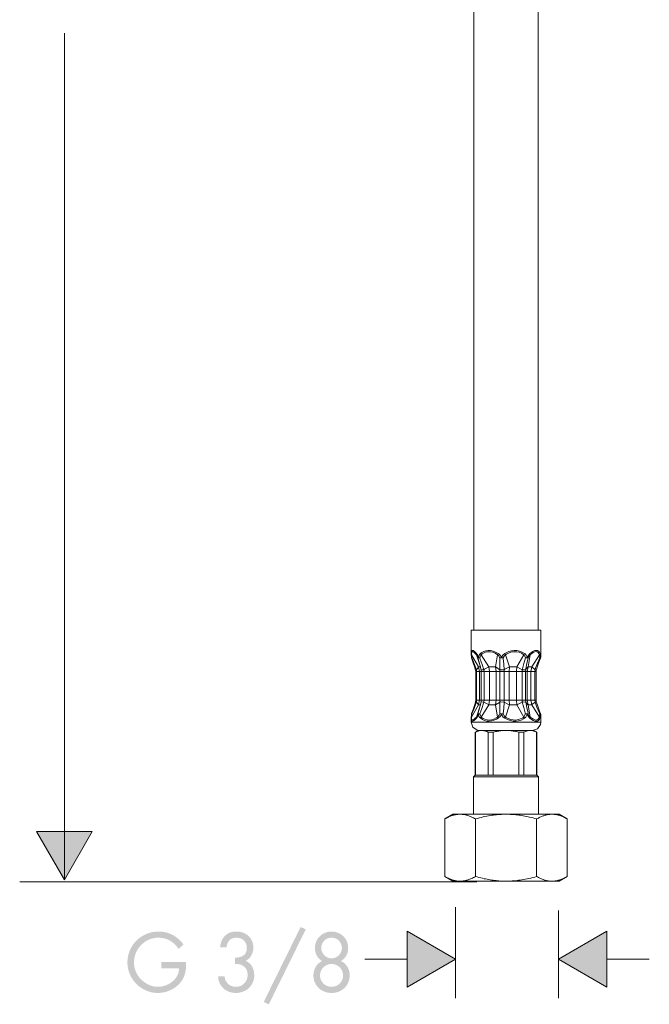
# Model space of a CAD drawing. Extents: x -243 to 155, y -376 to 356.
# Drawn here: x -243 to -131, y -376 to -201 of the extents above; entities that cross this region are included whole.
import ezdxf

# ---------------------------------------------------------------- set-up
doc = ezdxf.new("R2010")
doc.units = 0
doc.layers.add('EBENE_1', color=160, linetype='Continuous')

msp = doc.modelspace()

# ---------------------------------------------------------------- hatches: boundary and pattern name
at = {"layer": 'EBENE_1', "lineweight": 0}
h = msp.add_hatch(color=7, dxfattribs=at)
h.dxf.hatch_style = 2
h.paths.add_polyline_path([(-240.11, -345.18), (-235.14, -353.78), (-230.18, -345.18), (-240.11, -345.18)])
h = msp.add_hatch(color=7, dxfattribs=at)
h.dxf.hatch_style = 2
h.paths.add_polyline_path([(-192.21, -362.57), (-198.78, -375.91), (-199.69, -375.49), (-193.13, -362.15), (-192.21, -362.57)])
h = msp.add_hatch(color=7, dxfattribs=at)
h.dxf.hatch_style = 2
edge = h.paths.add_edge_path()
edge.add_spline(control_points=[(-213.49, -368.4), (-213.48, -368.75), (-213.49, -369.1), (-213.51, -369.42), (-213.54, -369.75), (-213.59, -370.07), (-213.67, -370.38), (-213.75, -370.68), (-213.86, -370.98), (-214, -371.27), (-214.15, -371.56), (-214.34, -371.85), (-214.59, -372.13), (-215.07, -372.69), (-215.66, -373.12), (-216.35, -373.43), (-217.04, -373.74), (-217.76, -373.89), (-218.5, -373.89), (-219.24, -373.89), (-219.95, -373.75), (-220.6, -373.46), (-221.26, -373.17), (-221.84, -372.78), (-222.33, -372.29), (-222.82, -371.8), (-223.21, -371.22), (-223.5, -370.56), (-223.79, -369.91), (-223.93, -369.2), (-223.93, -368.46), (-223.93, -367.7), (-223.79, -366.99), (-223.5, -366.32), (-223.21, -365.65), (-222.82, -365.07), (-222.32, -364.57), (-221.83, -364.08), (-221.24, -363.69), (-220.57, -363.4), (-219.9, -363.11), (-219.18, -362.96), (-218.43, -362.96), (-217.49, -362.96), (-216.65, -363.16), (-215.91, -363.56), (-215.17, -363.95), (-214.52, -364.52), (-213.96, -365.25), (-213.96, -365.25), (-214.81, -366.05), (-214.81, -366.05), (-215.26, -365.42), (-215.78, -364.93), (-216.37, -364.58), (-216.97, -364.23), (-217.65, -364.06), (-218.44, -364.06), (-219.05, -364.06), (-219.61, -364.18), (-220.14, -364.41), (-220.66, -364.65), (-221.11, -364.97), (-221.5, -365.37), (-221.89, -365.77), (-222.2, -366.24), (-222.42, -366.77), (-222.64, -367.31), (-222.76, -367.87), (-222.76, -368.47), (-222.76, -369.03), (-222.65, -369.57), (-222.43, -370.08), (-222.22, -370.59), (-221.92, -371.05), (-221.52, -371.45), (-221.13, -371.85), (-220.67, -372.17), (-220.15, -372.42), (-219.63, -372.67), (-219.08, -372.8), (-218.52, -372.8), (-218.07, -372.8), (-217.61, -372.72), (-217.16, -372.56), (-216.72, -372.4), (-216.31, -372.18), (-215.95, -371.88), (-215.59, -371.59), (-215.3, -371.24), (-215.08, -370.84), (-214.86, -370.44), (-214.75, -369.99), (-214.75, -369.49), (-214.75, -369.49), (-217.89, -369.49), (-217.89, -369.49), (-217.89, -369.49), (-217.89, -368.4), (-217.89, -368.4), (-217.89, -368.4), (-213.49, -368.4), (-213.49, -368.4), (-213.49, -368.4), (-213.49, -368.4), (-213.49, -368.4)], knot_values=[0, 0, 0, 0, 1, 1, 1, 2, 2, 2, 3, 3, 3, 4, 4, 4, 5, 5, 5, 6, 6, 6, 7, 7, 7, 8, 8, 8, 9, 9, 9, 10, 10, 10, 11, 11, 11, 12, 12, 12, 13, 13, 13, 14, 14, 14, 15, 15, 15, 16, 16, 16, 17, 17, 17, 18, 18, 18, 19, 19, 19, 20, 20, 20, 21, 21, 21, 22, 22, 22, 23, 23, 23, 24, 24, 24, 25, 25, 25, 26, 26, 26, 27, 27, 27, 28, 28, 28, 29, 29, 29, 30, 30, 30, 31, 31, 31, 32, 32, 32, 33, 33, 33, 34, 34, 34, 35, 35, 35, 35], degree=3, periodic=0)
h = msp.add_hatch(color=7, dxfattribs=at)
h.dxf.hatch_style = 2
edge = h.paths.add_edge_path()
edge.add_spline(control_points=[(-204.79, -367.62), (-204.51, -367.61), (-204.24, -367.57), (-203.99, -367.52), (-203.74, -367.46), (-203.52, -367.37), (-203.33, -367.24), (-203.13, -367.12), (-202.98, -366.95), (-202.87, -366.73), (-202.76, -366.52), (-202.7, -366.24), (-202.7, -365.9), (-202.7, -365.34), (-202.87, -364.9), (-203.21, -364.56), (-203.54, -364.22), (-203.99, -364.06), (-204.55, -364.06), (-205.09, -364.06), (-205.5, -364.21), (-205.79, -364.52), (-206.08, -364.84), (-206.24, -365.25), (-206.29, -365.75), (-206.29, -365.75), (-207.45, -365.75), (-207.45, -365.75), (-207.37, -364.91), (-207.08, -364.24), (-206.58, -363.73), (-206.08, -363.22), (-205.39, -362.96), (-204.52, -362.96), (-204.1, -362.96), (-203.71, -363.03), (-203.34, -363.17), (-202.97, -363.31), (-202.65, -363.51), (-202.39, -363.76), (-202.12, -364.01), (-201.91, -364.32), (-201.76, -364.67), (-201.6, -365.03), (-201.53, -365.42), (-201.53, -365.85), (-201.53, -366.32), (-201.64, -366.77), (-201.88, -367.2), (-202.12, -367.62), (-202.45, -367.95), (-202.89, -368.16), (-202.37, -368.4), (-201.99, -368.75), (-201.74, -369.23), (-201.5, -369.7), (-201.37, -370.21), (-201.37, -370.75), (-201.37, -371.22), (-201.46, -371.65), (-201.63, -372.03), (-201.8, -372.41), (-202.04, -372.74), (-202.33, -373.02), (-202.63, -373.29), (-202.97, -373.51), (-203.38, -373.66), (-203.78, -373.82), (-204.2, -373.89), (-204.65, -373.89), (-205.08, -373.89), (-205.48, -373.82), (-205.86, -373.68), (-206.24, -373.54), (-206.57, -373.34), (-206.85, -373.09), (-207.13, -372.83), (-207.36, -372.52), (-207.52, -372.16), (-207.69, -371.8), (-207.78, -371.41), (-207.79, -370.96), (-207.79, -370.96), (-206.64, -370.96), (-206.64, -370.96), (-206.63, -371.24), (-206.57, -371.48), (-206.45, -371.71), (-206.33, -371.93), (-206.19, -372.13), (-206, -372.29), (-205.82, -372.45), (-205.61, -372.58), (-205.37, -372.67), (-205.13, -372.76), (-204.88, -372.8), (-204.61, -372.8), (-204.32, -372.8), (-204.05, -372.74), (-203.8, -372.63), (-203.54, -372.52), (-203.32, -372.37), (-203.14, -372.18), (-202.95, -371.99), (-202.81, -371.76), (-202.7, -371.5), (-202.6, -371.25), (-202.55, -370.98), (-202.55, -370.68), (-202.55, -370.01), (-202.76, -369.51), (-203.19, -369.18), (-203.61, -368.85), (-204.15, -368.69), (-204.79, -368.71), (-204.79, -368.71), (-204.79, -367.62), (-204.79, -367.62), (-204.79, -367.62), (-204.79, -367.62), (-204.79, -367.62)], knot_values=[0, 0, 0, 0, 1, 1, 1, 2, 2, 2, 3, 3, 3, 4, 4, 4, 5, 5, 5, 6, 6, 6, 7, 7, 7, 8, 8, 8, 9, 9, 9, 10, 10, 10, 11, 11, 11, 12, 12, 12, 13, 13, 13, 14, 14, 14, 15, 15, 15, 16, 16, 16, 17, 17, 17, 18, 18, 18, 19, 19, 19, 20, 20, 20, 21, 21, 21, 22, 22, 22, 23, 23, 23, 24, 24, 24, 25, 25, 25, 26, 26, 26, 27, 27, 27, 28, 28, 28, 29, 29, 29, 30, 30, 30, 31, 31, 31, 32, 32, 32, 33, 33, 33, 34, 34, 34, 35, 35, 35, 36, 36, 36, 37, 37, 37, 38, 38, 38, 39, 39, 39, 40, 40, 40, 40], degree=3, periodic=0)
h = msp.add_hatch(color=7, dxfattribs=at)
edge = h.paths.add_edge_path(flags=16)
edge.add_spline(control_points=[(-187.63, -368.74), (-187.91, -368.74), (-188.18, -368.79), (-188.43, -368.9), (-188.68, -369.01), (-188.89, -369.15), (-189.08, -369.33), (-189.26, -369.51), (-189.4, -369.73), (-189.51, -369.98), (-189.62, -370.22), (-189.67, -370.49), (-189.67, -370.77), (-189.67, -371.05), (-189.62, -371.31), (-189.51, -371.56), (-189.4, -371.81), (-189.26, -372.02), (-189.08, -372.2), (-188.89, -372.39), (-188.68, -372.53), (-188.43, -372.64), (-188.18, -372.75), (-187.91, -372.8), (-187.63, -372.8), (-187.34, -372.8), (-187.07, -372.75), (-186.82, -372.64), (-186.57, -372.53), (-186.36, -372.39), (-186.17, -372.2), (-185.99, -372.02), (-185.85, -371.81), (-185.74, -371.56), (-185.63, -371.31), (-185.58, -371.05), (-185.58, -370.77), (-185.58, -370.49), (-185.63, -370.22), (-185.74, -369.98), (-185.85, -369.73), (-185.99, -369.51), (-186.17, -369.33), (-186.36, -369.15), (-186.57, -369.01), (-186.82, -368.9), (-187.07, -368.79), (-187.34, -368.74), (-187.63, -368.74), (-187.63, -368.74), (-187.63, -368.74), (-187.63, -368.74)], knot_values=[0, 0, 0, 0, 1, 1, 1, 2, 2, 2, 3, 3, 3, 4, 4, 4, 5, 5, 5, 6, 6, 6, 7, 7, 7, 8, 8, 8, 9, 9, 9, 10, 10, 10, 11, 11, 11, 12, 12, 12, 13, 13, 13, 14, 14, 14, 15, 15, 15, 16, 16, 16, 17, 17, 17, 17], degree=3, periodic=0)
edge = h.paths.add_edge_path()
edge.add_spline(control_points=[(-187.63, -362.96), (-187.21, -362.96), (-186.83, -363.04), (-186.47, -363.19), (-186.11, -363.34), (-185.8, -363.54), (-185.53, -363.8), (-185.26, -364.06), (-185.05, -364.38), (-184.9, -364.74), (-184.75, -365.1), (-184.67, -365.49), (-184.67, -365.9), (-184.67, -366.37), (-184.78, -366.82), (-185, -367.24), (-185.23, -367.66), (-185.55, -367.98), (-185.96, -368.22), (-185.45, -368.44), (-185.07, -368.79), (-184.8, -369.25), (-184.53, -369.71), (-184.4, -370.21), (-184.4, -370.75), (-184.4, -371.21), (-184.48, -371.63), (-184.65, -372.02), (-184.81, -372.4), (-185.04, -372.73), (-185.33, -373.01), (-185.62, -373.29), (-185.96, -373.51), (-186.35, -373.66), (-186.74, -373.82), (-187.17, -373.89), (-187.63, -373.89), (-188.08, -373.89), (-188.51, -373.82), (-188.9, -373.66), (-189.29, -373.51), (-189.63, -373.29), (-189.92, -373.01), (-190.21, -372.73), (-190.44, -372.4), (-190.6, -372.02), (-190.77, -371.63), (-190.85, -371.21), (-190.85, -370.75), (-190.85, -370.21), (-190.72, -369.71), (-190.45, -369.25), (-190.18, -368.79), (-189.8, -368.44), (-189.29, -368.22), (-189.7, -367.98), (-190.02, -367.66), (-190.25, -367.24), (-190.47, -366.82), (-190.58, -366.37), (-190.58, -365.9), (-190.58, -365.49), (-190.51, -365.1), (-190.35, -364.74), (-190.2, -364.38), (-189.99, -364.06), (-189.72, -363.8), (-189.45, -363.54), (-189.14, -363.34), (-188.78, -363.19), (-188.42, -363.04), (-188.04, -362.96), (-187.63, -362.96), (-187.63, -362.96), (-187.63, -362.96), (-187.63, -362.96)], knot_values=[0, 0, 0, 0, 1, 1, 1, 2, 2, 2, 3, 3, 3, 4, 4, 4, 5, 5, 5, 6, 6, 6, 7, 7, 7, 8, 8, 8, 9, 9, 9, 10, 10, 10, 11, 11, 11, 12, 12, 12, 13, 13, 13, 14, 14, 14, 15, 15, 15, 16, 16, 16, 17, 17, 17, 18, 18, 18, 19, 19, 19, 20, 20, 20, 21, 21, 21, 22, 22, 22, 23, 23, 23, 24, 24, 24, 25, 25, 25, 25], degree=3, periodic=0)
edge = h.paths.add_edge_path(flags=16)
edge.add_spline(control_points=[(-187.63, -364.06), (-187.88, -364.06), (-188.12, -364.1), (-188.34, -364.19), (-188.56, -364.29), (-188.76, -364.42), (-188.92, -364.59), (-189.08, -364.76), (-189.22, -364.95), (-189.31, -365.17), (-189.41, -365.39), (-189.46, -365.63), (-189.46, -365.88), (-189.46, -366.13), (-189.41, -366.37), (-189.31, -366.59), (-189.22, -366.82), (-189.08, -367.01), (-188.92, -367.18), (-188.76, -367.35), (-188.56, -367.48), (-188.34, -367.58), (-188.12, -367.68), (-187.88, -367.73), (-187.63, -367.73), (-187.37, -367.73), (-187.14, -367.68), (-186.91, -367.58), (-186.69, -367.48), (-186.49, -367.35), (-186.33, -367.18), (-186.17, -367.01), (-186.03, -366.82), (-185.94, -366.59), (-185.84, -366.37), (-185.79, -366.13), (-185.79, -365.88), (-185.79, -365.63), (-185.84, -365.39), (-185.94, -365.17), (-186.03, -364.95), (-186.17, -364.76), (-186.33, -364.59), (-186.49, -364.42), (-186.69, -364.29), (-186.91, -364.19), (-187.14, -364.1), (-187.37, -364.06), (-187.63, -364.06), (-187.63, -364.06), (-187.63, -364.06), (-187.63, -364.06)], knot_values=[0, 0, 0, 0, 1, 1, 1, 2, 2, 2, 3, 3, 3, 4, 4, 4, 5, 5, 5, 6, 6, 6, 7, 7, 7, 8, 8, 8, 9, 9, 9, 10, 10, 10, 11, 11, 11, 12, 12, 12, 13, 13, 13, 14, 14, 14, 15, 15, 15, 16, 16, 16, 17, 17, 17, 17], degree=3, periodic=0)
for points in [[(-174.17, -362.92), (-165.57, -367.88), (-174.17, -372.85), (-174.17, -362.92)], [(-138.67, -362.92), (-147.28, -367.88), (-138.67, -372.85), (-138.67, -362.92)]]:
    msp.add_hatch(color=7, dxfattribs=at).paths.add_polyline_path(points)

# ---------------------------------------------------------------- linework, layer by layer
at = {"layer": 'EBENE_1', "color": 7, "lineweight": 0}
for p, q in [((-162.31, -309.31), (-162.31, -108.79)), ((-150.88, -309.31), (-150.88, -120.12)), ((-235.14, -353.76), (-235.14, -203.13)), ((-150.39, -309.31), (-162.81, -309.31)), ((-162.81, -313.36), (-162.81, -309.31)), ((-150.39, -313.36), (-150.39, -309.31)), ((-162.8, -313.52), (-162.74, -313.7)), ((-161.86, -313.49), (-161.87, -313.7)), ((-161.14, -313.49), (-161, -313.7)), ((-157.99, -313.49), (-158.1, -313.7)), ((-156.69, -313.7), (-156.83, -313.49)), ((-153.45, -313.7), (-153.31, -313.49)), ((-152.33, -313.7), (-152.37, -313.49)), ((-150.64, -313.7), (-150.55, -313.49)), ((-150.39, -313.45), (-150.39, -313.36)), ((-150.39, -313.46), (-150.39, -313.36)), ((-150.39, -313.52), (-150.39, -313.49)), ((-162.75, -314.18), (-162.67, -314.29)), ((-162.75, -314.18), (-162.73, -314.33)), ((-162.74, -313.7), (-162.74, -313.66)), ((-162.74, -313.7), (-162.67, -314.29)), ((-161.51, -315.87), (-162.74, -313.7)), ((-162.67, -314.29), (-162.73, -314.32)), ((-161.62, -314.22), (-161.87, -313.7)), ((-161.6, -314.29), (-161.62, -314.22)), ((-161.52, -314.13), (-161.6, -314.29)), ((-161.6, -314.29), (-161.24, -314.29)), ((-161.52, -314.13), (-161.24, -314.29)), ((-159.63, -315.87), (-161, -313.7)), ((-157.41, -314.13), (-157.68, -314.29)), ((-157.68, -314.29), (-157.09, -314.29)), ((-157.41, -314.13), (-157.09, -314.29)), ((-155.97, -315.87), (-156.69, -313.7)), ((-153.14, -314.29), (-152.82, -314.13)), ((-153.14, -314.29), (-152.66, -314.29)), ((-152.66, -314.29), (-152.82, -314.13)), ((-152.69, -315.87), (-152.33, -313.7)), ((-150.62, -314.29), (-150.45, -314.13)), ((-150.62, -314.29), (-150.48, -314.33)), ((-150.48, -314.33), (-150.43, -314.18)), ((-150.43, -314.18), (-150.45, -314.13)), ((-161.86, -316.38), (-162, -316.43)), ((-161.95, -316.71), (-162, -316.43)), ((-161.95, -321.79), (-161.95, -316.71)), ((-161.82, -316.71), (-161.86, -316.38)), ((-161.82, -316.71), (-161.32, -316.71)), ((-161.32, -316.71), (-161.51, -315.87)), ((-161.32, -316.71), (-160.99, -316.71)), ((-161.32, -316.71), (-161.32, -321.79)), ((-161.14, -315.89), (-161.16, -315.87)), ((-161.13, -315.93), (-161.16, -315.87)), ((-161.02, -316.4), (-160.53, -316.38)), ((-160.99, -316.71), (-161.02, -316.4)), ((-160.99, -321.79), (-160.99, -316.71)), ((-160.5, -316.71), (-160.53, -316.38)), ((-160.5, -316.71), (-159.53, -316.71)), ((-159.53, -316.71), (-159.63, -315.87)), ((-159.53, -316.71), (-158.38, -316.71)), ((-159.53, -316.71), (-159.53, -321.79)), ((-158.38, -316.71), (-158.47, -315.87)), ((-157.67, -316.71), (-158.38, -316.71)), ((-158.38, -316.71), (-158.38, -321.79)), ((-157.67, -316.71), (-157.67, -316.38)), ((-157.67, -321.79), (-157.67, -316.71)), ((-156.9, -316.71), (-156.9, -316.38)), ((-156.9, -316.71), (-156.03, -316.71)), ((-155.97, -315.87), (-156.03, -316.71)), ((-156.03, -316.71), (-154.74, -316.71)), ((-156.03, -316.71), (-156.03, -321.79)), ((-154.68, -315.87), (-154.74, -316.71)), ((-153.74, -316.71), (-154.74, -316.71)), ((-154.74, -316.71), (-154.74, -321.79)), ((-153.71, -316.38), (-153.74, -316.71)), ((-153.74, -321.79), (-153.74, -316.71)), ((-153.1, -316.4), (-153.11, -316.71)), ((-153.11, -316.71), (-152.85, -316.71)), ((-153.1, -316.4), (-153.08, -316.38)), ((-153.1, -316.4), (-153.08, -316.38)), ((-153.08, -316.38), (-153.08, -316.35)), ((-152.69, -315.87), (-152.85, -316.71)), ((-152.85, -316.71), (-152.19, -316.71)), ((-152.85, -316.71), (-152.85, -321.79)), ((-152.02, -315.87), (-152.19, -316.71)), ((-151.49, -316.71), (-152.19, -316.71)), ((-152.19, -316.71), (-152.19, -321.79)), ((-151.44, -316.38), (-151.49, -316.71)), ((-151.49, -321.79), (-151.49, -316.71)), ((-151.25, -316.71), (-151.49, -316.71)), ((-151.44, -316.38), (-151.21, -316.43)), ((-151.21, -316.43), (-151.25, -316.71)), ((-151.25, -321.79), (-151.25, -316.71)), ((-162, -322.07), (-161.95, -321.79)), ((-162, -322.07), (-161.86, -322.12)), ((-161.82, -321.79), (-161.95, -321.79)), ((-161.86, -322.12), (-161.82, -321.79)), ((-161.82, -321.79), (-161.32, -321.79)), ((-161.51, -322.63), (-161.32, -321.79)), ((-161.32, -321.79), (-160.99, -321.79)), ((-161.02, -322.09), (-160.99, -321.79)), ((-160.53, -322.12), (-161.02, -322.09)), ((-160.5, -321.79), (-159.53, -321.79)), ((-159.63, -322.63), (-159.53, -321.79)), ((-159.53, -321.79), (-158.38, -321.79)), ((-158.47, -322.63), (-158.38, -321.79)), ((-157.67, -321.79), (-158.38, -321.79)), ((-157.67, -322.12), (-157.67, -321.79)), ((-156.9, -321.79), (-157.67, -321.79)), ((-156.9, -321.79), (-156.03, -321.79)), ((-156.9, -322.12), (-156.9, -321.79)), ((-156.03, -321.79), (-154.74, -321.79)), ((-156.03, -321.79), (-155.97, -322.63)), ((-153.74, -321.79), (-154.74, -321.79)), ((-154.74, -321.79), (-154.68, -322.63)), ((-153.74, -321.79), (-153.71, -322.12)), ((-153.11, -321.79), (-153.74, -321.79)), ((-153.11, -321.79), (-152.85, -321.79)), ((-153.11, -321.79), (-153.1, -322.08)), ((-153.08, -322.12), (-153.1, -322.08)), ((-153.08, -322.12), (-153.1, -322.08)), ((-153.08, -322.14), (-153.08, -322.12)), ((-152.85, -321.79), (-152.19, -321.79)), ((-152.85, -321.79), (-152.69, -322.63)), ((-151.49, -321.79), (-152.19, -321.79)), ((-152.19, -321.79), (-152.02, -322.63)), ((-151.49, -321.79), (-151.44, -322.12)), ((-151.25, -321.79), (-151.49, -321.79)), ((-151.21, -322.07), (-151.44, -322.12)), ((-151.25, -321.79), (-151.21, -322.07)), ((-162.74, -324.8), (-161.51, -322.63)), ((-161.87, -324.8), (-161.16, -322.63)), ((-161.51, -322.63), (-161.16, -322.63)), ((-161.16, -322.63), (-161.13, -322.56)), ((-161.16, -322.63), (-161.14, -322.61)), ((-161, -324.8), (-159.63, -322.63)), ((-159.63, -322.63), (-158.47, -322.63)), ((-158.1, -324.8), (-158.47, -322.63)), ((-156.69, -324.8), (-155.97, -322.63)), ((-155.97, -322.63), (-154.68, -322.63)), ((-153.45, -324.8), (-154.68, -322.63)), ((-152.69, -322.63), (-152.02, -322.63)), ((-152.33, -324.8), (-152.69, -322.63)), ((-150.64, -324.8), (-152.02, -322.63)), ((-162.81, -325.7), (-162.81, -325.12)), ((-150.39, -325.7), (-162.81, -325.7)), ((-162.8, -324.97), (-162.75, -324.32)), ((-162.74, -324.8), (-162.8, -324.97)), ((-162.73, -324.17), (-162.75, -324.32)), ((-162.67, -324.21), (-162.75, -324.32)), ((-162.67, -324.21), (-162.74, -324.8)), ((-162.74, -324.84), (-162.74, -324.8)), ((-162.73, -324.17), (-162.67, -324.21)), ((-161.87, -324.8), (-161.86, -325.01)), ((-161.62, -324.28), (-161.6, -324.21)), ((-161.24, -324.21), (-161.6, -324.2)), ((-161.6, -324.21), (-161.6, -324.2)), ((-161.6, -324.21), (-161.52, -324.35)), ((-161.24, -324.21), (-161.52, -324.35)), ((-161, -324.8), (-161.14, -325.01)), ((-158.1, -324.8), (-157.99, -325.01)), ((-157.09, -324.21), (-157.41, -324.35)), ((-156.83, -325.01), (-156.69, -324.8)), ((-153.31, -325.01), (-153.45, -324.8)), ((-152.66, -324.21), (-153.14, -324.21)), ((-152.82, -324.35), (-153.14, -324.21)), ((-152.82, -324.35), (-152.66, -324.21)), ((-152.37, -325.01), (-152.33, -324.8)), ((-150.55, -325.01), (-150.64, -324.8)), ((-150.48, -324.17), (-150.62, -324.21)), ((-150.45, -324.35), (-150.62, -324.21)), ((-150.43, -324.32), (-150.48, -324.17)), ((-150.45, -324.35), (-150.43, -324.32)), ((-150.39, -325.01), (-150.45, -324.35)), ((-150.39, -324.97), (-150.43, -324.32)), ((-150.39, -325.01), (-150.39, -324.97)), ((-150.39, -325.05), (-150.39, -325.01)), ((-150.39, -325.12), (-150.39, -325.05)), ((-150.39, -325.7), (-150.39, -325.12)), ((-161.56, -327.19), (-162.07, -327.47)), ((-162.07, -327.47), (-162.07, -335.14)), ((-159.77, -327.47), (-159.77, -335.14)), ((-154.32, -327.47), (-154.32, -335.14)), ((-154.32, -327.47), (-153.76, -327.47)), ((-154.01, -327.19), (-152.3, -327.19)), ((-153.76, -327.47), (-153.43, -327.47)), ((-153.43, -327.47), (-153.43, -335.14)), ((-151.64, -327.19), (-151.14, -327.47)), ((-151.16, -327.47), (-151.16, -335.14)), ((-151.16, -327.47), (-151.14, -327.47)), ((-151.14, -327.47), (-151.14, -335.14)), ((-162.07, -335.14), (-162.36, -335.44)), ((-162.36, -335.44), (-153.6, -335.44)), ((-162.36, -335.44), (-162.36, -342.09)), ((-162.07, -335.14), (-162.04, -335.14)), ((-159.77, -335.14), (-162.04, -335.14)), ((-153.76, -335.14), (-153.43, -335.14)), ((-153.6, -335.44), (-150.84, -335.44)), ((-151.16, -335.14), (-153.43, -335.14)), ((-151.16, -335.14), (-151.14, -335.14)), ((-151.14, -335.14), (-150.84, -335.44)), ((-150.84, -335.44), (-150.84, -342.09)), ((-166.03, -342.09), (-167.49, -342.93)), ((-167.49, -353.17), (-167.49, -342.93)), ((-166.03, -342.09), (-164.77, -342.09)), ((-164.77, -342.09), (-156.6, -342.09)), ((-162.05, -353.17), (-162.05, -342.93)), ((-156.6, -342.09), (-151.7, -342.09)), ((-151.7, -342.09), (-148.43, -342.09)), ((-151.15, -342.93), (-151.01, -342.85)), ((-151.15, -353.17), (-151.15, -342.93)), ((-148.43, -342.09), (-147.17, -342.09)), ((-147.17, -342.09), (-145.7, -342.93)), ((-145.7, -353.17), (-145.7, -342.93)), ((-166.03, -354.01), (-167.49, -353.17)), ((-147.17, -354.01), (-145.7, -353.17)), ((-161.77, -354.11), (-243.08, -354.11)), ((-165.57, -358.61), (-165.57, -374.79)), ((-147.28, -359.24), (-147.28, -374.79)), ((-174.17, -367.88), (-181.73, -367.88)), ((-138.67, -367.88), (-131.12, -367.88))]:
    msp.add_line(p, q, dxfattribs=at)
for points in [[(-162.31, -87.9), (-162.31, -110.55), (-162.31, -309.31), (-150.88, -309.31), (-150.88, -121.95), (-150.88, -88.28), (-162.31, -87.9)], [(-240.11, -345.18), (-235.14, -353.78), (-230.18, -345.18), (-240.11, -345.18)], [(-240.11, -345.18), (-235.14, -353.78), (-230.18, -345.18), (-240.11, -345.18)], [(-174.17, -362.92), (-165.57, -367.88), (-174.17, -372.85), (-174.17, -362.92), (-174.17, -362.92)], [(-138.67, -362.92), (-147.28, -367.88), (-138.67, -372.85), (-138.67, -362.92), (-138.67, -362.92)]]:
    msp.add_lwpolyline(points, close=True, dxfattribs=at)
for points in [[(-161.86, -313.49), (-162.08, -313.27), (-162.28, -313.1), (-162.45, -312.98), (-162.59, -312.94), (-162.68, -312.97), (-162.75, -313.07), (-162.8, -313.22), (-162.81, -313.36)], [(-162.75, -314.18), (-162.8, -313.52), (-162.81, -313.46), (-162.81, -313.36)], [(-161.87, -313.7), (-162.08, -313.46), (-162.26, -313.29), (-162.42, -313.19), (-162.54, -313.15), (-162.64, -313.19), (-162.71, -313.29), (-162.74, -313.45), (-162.74, -313.66)], [(-161.86, -313.49), (-161.83, -313.53), (-161.8, -313.56), (-161.77, -313.6), (-161.74, -313.64), (-161.69, -313.73), (-161.65, -313.82), (-161.6, -313.92), (-161.56, -314.03), (-161.52, -314.13)], [(-161.14, -313.49), (-161.25, -313.6), (-161.35, -313.76), (-161.45, -313.94), (-161.52, -314.13)], [(-157.99, -313.49), (-158.45, -313.25), (-158.91, -313.07), (-159.35, -312.97), (-159.78, -312.95), (-160.19, -313), (-160.57, -313.12), (-160.93, -313.32), (-161.14, -313.49)], [(-158.1, -313.7), (-158.54, -313.45), (-158.96, -313.28), (-159.36, -313.18), (-159.75, -313.17), (-160.13, -313.21), (-160.48, -313.35), (-160.82, -313.54), (-161, -313.7)], [(-157.41, -314.13), (-157.75, -313.67), (-157.99, -313.49)], [(-156.83, -313.49), (-157.19, -313.81), (-157.41, -314.13)], [(-153.31, -313.49), (-153.73, -313.23), (-154.18, -313.07), (-154.65, -312.97), (-155.13, -312.95), (-155.62, -313.01), (-156.11, -313.15), (-156.6, -313.36), (-156.83, -313.49)], [(-153.45, -313.7), (-153.84, -313.45), (-154.26, -313.28), (-154.7, -313.18), (-155.13, -313.17), (-155.58, -313.22), (-156.04, -313.36), (-156.49, -313.59), (-156.69, -313.7)], [(-152.82, -314.13), (-153, -313.8), (-153.22, -313.54), (-153.31, -313.49)], [(-152.37, -313.49), (-152.72, -313.94), (-152.82, -314.13)], [(-150.55, -313.49), (-150.67, -313.25), (-150.81, -313.08), (-151, -312.98), (-151.22, -312.94), (-151.46, -312.98), (-151.72, -313.08), (-152.03, -313.23), (-152.36, -313.47), (-152.37, -313.49)], [(-150.64, -313.7), (-150.76, -313.46), (-150.9, -313.29), (-151.07, -313.19), (-151.26, -313.15), (-151.5, -313.19), (-151.75, -313.29), (-152.03, -313.47), (-152.33, -313.7)], [(-150.55, -313.49), (-150.53, -313.53), (-150.52, -313.59), (-150.5, -313.66), (-150.49, -313.71), (-150.48, -313.78), (-150.46, -313.92), (-150.45, -314.06), (-150.45, -314.13), (-150.39, -313.49), (-150.39, -313.45)], [(-150.43, -314.18), (-150.39, -313.52), (-150.39, -313.46)], [(-162, -316.43), (-162.18, -315.8), (-162.42, -315.13), (-162.68, -314.41), (-162.73, -314.33)], [(-161.86, -316.38), (-162.19, -315.44), (-162.57, -314.52), (-162.67, -314.29)], [(-161.51, -315.87), (-161.16, -315.87), (-161.87, -313.7)], [(-161.02, -316.4), (-161.17, -315.74), (-161.38, -315.03), (-161.6, -314.29)], [(-161, -313.7), (-161.09, -313.8), (-161.14, -313.92), (-161.2, -314.09), (-161.24, -314.29)], [(-160.53, -316.38), (-160.83, -315.42), (-161.17, -314.5), (-161.24, -314.29)], [(-159.63, -315.87), (-158.47, -315.87), (-158.1, -313.7)], [(-157.68, -314.29), (-157.95, -313.84), (-158.1, -313.7)], [(-157.67, -316.38), (-157.68, -315.38), (-157.68, -314.38), (-157.68, -314.29)], [(-156.69, -313.7), (-156.95, -313.99), (-157.09, -314.29)], [(-156.9, -316.38), (-156.99, -315.38), (-157.09, -314.4), (-157.09, -314.29)], [(-155.97, -315.87), (-154.68, -315.87), (-153.45, -313.7)], [(-153.14, -314.29), (-153.42, -315.24), (-153.67, -316.21), (-153.71, -316.38)], [(-153.14, -314.29), (-153.25, -313.96), (-153.39, -313.74), (-153.45, -313.7)], [(-152.66, -314.29), (-152.87, -315.25), (-153.07, -316.24), (-153.08, -316.35)], [(-152.69, -315.87), (-152.02, -315.87), (-150.64, -313.7)], [(-152.33, -313.7), (-152.61, -314.13), (-152.66, -314.29)], [(-150.6, -314.29), (-151, -315.2), (-151.36, -316.12), (-151.44, -316.38)], [(-150.48, -314.33), (-150.76, -315.04), (-151, -315.73), (-151.18, -316.35), (-151.21, -316.43)], [(-150.64, -313.7), (-150.63, -313.76), (-150.62, -313.82), (-150.62, -313.89), (-150.6, -314.02), (-150.6, -314.15), (-150.62, -314.29)], [(-161.82, -321.79), (-161.82, -316.71), (-161.95, -316.71)], [(-161.86, -316.38), (-161.52, -315.93), (-161.51, -315.87)], [(-160.5, -321.79), (-160.5, -316.71), (-160.99, -316.71)], [(-159.63, -315.87), (-160.4, -316.29), (-160.53, -316.38)], [(-157.67, -316.38), (-158.34, -315.93), (-158.47, -315.87)], [(-157.67, -316.38), (-156.99, -316.4), (-156.9, -316.38)], [(-156.9, -321.79), (-156.9, -316.71), (-157.67, -316.71)], [(-155.97, -315.87), (-156.8, -316.29), (-156.9, -316.38)], [(-153.71, -316.38), (-154.56, -315.93), (-154.68, -315.87)], [(-153.11, -321.79), (-153.11, -316.71), (-153.74, -316.71)], [(-153.71, -316.38), (-153.11, -316.4), (-153.08, -316.38)], [(-152.69, -315.87), (-153.07, -316.29), (-153.08, -316.38)], [(-152.02, -315.87), (-151.54, -316.29), (-151.44, -316.38)], [(-162.73, -324.17), (-162.45, -323.44), (-162.21, -322.75), (-162.01, -322.12), (-162, -322.07)], [(-162.67, -324.21), (-162.29, -323.28), (-161.94, -322.36), (-161.86, -322.12)], [(-161.51, -322.63), (-161.79, -322.19), (-161.86, -322.12)], [(-161.6, -324.2), (-161.37, -323.44), (-161.17, -322.74), (-161.02, -322.09)], [(-161.24, -324.21), (-160.9, -323.27), (-160.6, -322.33), (-160.53, -322.12)], [(-160.53, -322.12), (-160.5, -321.79), (-160.99, -321.79)], [(-160.53, -322.12), (-159.74, -322.57), (-159.63, -322.63)], [(-158.47, -322.63), (-157.75, -322.19), (-157.67, -322.12)], [(-157.68, -324.21), (-157.68, -323.22), (-157.67, -322.22), (-157.67, -322.12)], [(-156.9, -322.12), (-157.6, -322.09), (-157.67, -322.12)], [(-157.09, -324.21), (-156.99, -323.22), (-156.91, -322.22), (-156.9, -322.12)], [(-156.9, -322.12), (-156.13, -322.57), (-155.97, -322.63)], [(-154.68, -322.63), (-153.84, -322.19), (-153.71, -322.12)], [(-153.08, -322.12), (-153.6, -322.09), (-153.71, -322.12)], [(-153.71, -322.12), (-153.46, -323.08), (-153.18, -324.03), (-153.14, -324.21)], [(-153.08, -322.12), (-152.78, -322.57), (-152.69, -322.63)], [(-153.08, -322.14), (-152.9, -323.12), (-152.69, -324.08), (-152.66, -324.21)], [(-151.44, -322.12), (-151.98, -322.57), (-152.02, -322.63)], [(-151.44, -322.12), (-151.09, -323.05), (-150.71, -323.96), (-150.6, -324.21)], [(-151.21, -322.07), (-151.01, -322.7), (-150.79, -323.37), (-150.5, -324.1), (-150.48, -324.17)], [(-162.81, -325.12), (-162.81, -325.02), (-162.8, -324.97)], [(-162.81, -325.12), (-162.8, -325.33), (-162.74, -325.46), (-162.66, -325.53), (-162.54, -325.54), (-162.4, -325.48), (-162.22, -325.36), (-162.03, -325.18), (-161.86, -325.01)], [(-162.81, -325.7), (-162.5, -326.59), (-161.73, -327.13), (-161.31, -327.19)], [(-162.74, -324.84), (-162.74, -325.06), (-162.7, -325.22), (-162.63, -325.3), (-162.53, -325.33), (-162.4, -325.29), (-162.25, -325.18), (-162.07, -325.01), (-161.87, -324.8), (-161.63, -324.28), (-161.62, -324.28)], [(-161.52, -324.35), (-161.55, -324.43), (-161.58, -324.5), (-161.6, -324.57), (-161.63, -324.64), (-161.68, -324.71), (-161.7, -324.79), (-161.74, -324.84), (-161.77, -324.9), (-161.82, -324.95), (-161.86, -325.01)], [(-161.52, -324.35), (-161.45, -324.56), (-161.35, -324.74), (-161.25, -324.88), (-161.14, -324.99), (-161.14, -325.01)], [(-161.24, -324.21), (-161.2, -324.39), (-161.14, -324.55), (-161.09, -324.69), (-161.02, -324.79), (-161, -324.8)], [(-161.14, -325.01), (-160.81, -325.25), (-160.43, -325.42), (-160.04, -325.51), (-159.63, -325.54), (-159.19, -325.48), (-158.75, -325.37), (-158.28, -325.16), (-157.99, -325.01)], [(-161, -324.8), (-160.69, -325.04), (-160.34, -325.2), (-159.98, -325.3), (-159.6, -325.33), (-159.19, -325.27), (-158.79, -325.15), (-158.35, -324.95), (-158.1, -324.8)], [(-158.1, -324.8), (-157.81, -324.45), (-157.68, -324.21)], [(-157.99, -325.01), (-157.6, -324.64), (-157.41, -324.35)], [(-157.09, -324.21), (-157.68, -324.21), (-157.41, -324.35)], [(-157.41, -324.35), (-157.09, -324.79), (-156.83, -325.01)], [(-157.09, -324.21), (-156.87, -324.62), (-156.69, -324.8)], [(-156.83, -325.01), (-156.32, -325.25), (-155.83, -325.43), (-155.34, -325.53), (-154.86, -325.54), (-154.39, -325.48), (-153.92, -325.35), (-153.49, -325.12), (-153.31, -325.01)], [(-156.69, -324.8), (-156.24, -325.04), (-155.77, -325.22), (-155.33, -325.32), (-154.88, -325.33), (-154.44, -325.26), (-154.02, -325.12), (-153.62, -324.91), (-153.45, -324.8)], [(-153.45, -324.8), (-153.29, -324.6), (-153.17, -324.31), (-153.14, -324.21)], [(-153.31, -325.01), (-153.07, -324.79), (-152.87, -324.48), (-152.82, -324.35)], [(-152.82, -324.35), (-152.49, -324.9), (-152.37, -325.01)], [(-152.66, -324.21), (-152.4, -324.71), (-152.33, -324.8)], [(-152.37, -325.01), (-152.05, -325.23), (-151.75, -325.4), (-151.47, -325.51), (-151.23, -325.54), (-151.02, -325.51), (-150.83, -325.42), (-150.67, -325.25), (-150.56, -325.02), (-150.55, -325.01)], [(-152.33, -324.8), (-152.02, -325.02), (-151.74, -325.2), (-151.49, -325.3), (-151.26, -325.33), (-151.07, -325.3), (-150.9, -325.19), (-150.74, -325.02), (-150.64, -324.8)], [(-151.88, -327.19), (-151, -326.89), (-150.45, -326.12), (-150.39, -325.7)], [(-150.62, -324.21), (-150.6, -324.39), (-150.6, -324.5), (-150.62, -324.62), (-150.62, -324.66), (-150.63, -324.71), (-150.63, -324.76), (-150.64, -324.8)], [(-150.45, -324.35), (-150.46, -324.5), (-150.48, -324.64), (-150.48, -324.71), (-150.49, -324.79), (-150.5, -324.84), (-150.52, -324.9), (-150.53, -324.95), (-150.55, -325.01)], [(-150.39, -325.12), (-150.39, -325.02), (-150.39, -324.97)], [(-162.07, -327.47), (-162.04, -327.47), (-162.04, -335.14)], [(-161.56, -327.19), (-160.9, -327.19), (-160.99, -327.19), (-161.07, -327.19), (-161.17, -327.21), (-161.25, -327.22), (-161.35, -327.24), (-161.44, -327.26), (-161.53, -327.28), (-161.63, -327.31), (-161.73, -327.35), (-161.83, -327.39), (-161.93, -327.43), (-162.04, -327.47)], [(-160.9, -327.19), (-156.6, -327.19), (-156.78, -327.19), (-156.95, -327.19), (-157.13, -327.21), (-157.32, -327.22), (-157.5, -327.24), (-157.68, -327.26), (-157.88, -327.28), (-158.06, -327.31), (-158.26, -327.35), (-158.45, -327.39), (-158.66, -327.43), (-158.87, -327.47)], [(-159.77, -327.47), (-159.87, -327.43), (-159.96, -327.39), (-160.06, -327.35), (-160.16, -327.31), (-160.26, -327.28), (-160.36, -327.26), (-160.46, -327.24), (-160.54, -327.22), (-160.64, -327.21), (-160.72, -327.19), (-160.81, -327.19), (-160.9, -327.19)], [(-159.77, -327.47), (-158.87, -327.47), (-158.87, -335.14)], [(-154.32, -327.47), (-154.53, -327.43), (-154.74, -327.39), (-154.93, -327.35), (-155.13, -327.31), (-155.33, -327.28), (-155.51, -327.26), (-155.7, -327.24), (-155.89, -327.22), (-156.05, -327.21), (-156.24, -327.19), (-156.42, -327.19), (-156.6, -327.19), (-154.01, -327.19)], [(-152.3, -327.19), (-152.38, -327.19), (-152.48, -327.19), (-152.57, -327.21), (-152.66, -327.22), (-152.75, -327.24), (-152.85, -327.26), (-152.93, -327.28), (-153.03, -327.31), (-153.13, -327.35), (-153.22, -327.39), (-153.34, -327.43), (-153.43, -327.47)], [(-151.16, -327.47), (-151.26, -327.43), (-151.37, -327.39), (-151.47, -327.35), (-151.57, -327.31), (-151.65, -327.28), (-151.75, -327.26), (-151.85, -327.24), (-151.93, -327.22), (-152.03, -327.21), (-152.12, -327.19), (-152.21, -327.19), (-152.3, -327.19), (-151.64, -327.19)], [(-159.77, -335.14), (-158.87, -335.14), (-154.32, -335.14), (-153.76, -335.14)], [(-151.15, -342.93), (-151.47, -342.84), (-151.79, -342.75), (-152.09, -342.68), (-152.4, -342.61), (-152.68, -342.54), (-152.97, -342.47), (-153.25, -342.42), (-153.53, -342.37), (-153.8, -342.32), (-154.06, -342.27), (-154.33, -342.25), (-154.58, -342.2), (-154.85, -342.18), (-155.1, -342.16), (-155.35, -342.14), (-155.61, -342.12), (-155.86, -342.11), (-156.1, -342.09), (-156.35, -342.09), (-156.6, -342.09), (-156.87, -342.09), (-157.15, -342.09), (-157.43, -342.11), (-157.71, -342.12), (-157.99, -342.15), (-158.27, -342.18), (-158.55, -342.2), (-158.84, -342.25), (-159.14, -342.27), (-159.43, -342.33), (-159.73, -342.39), (-160.04, -342.44), (-160.36, -342.5), (-160.68, -342.57), (-161, -342.65), (-161.34, -342.74), (-161.69, -342.84), (-162.05, -342.93), (-162.21, -342.84), (-162.36, -342.75), (-162.52, -342.68), (-162.67, -342.61), (-162.81, -342.54), (-162.95, -342.47), (-163.09, -342.42), (-163.23, -342.37), (-163.37, -342.32), (-163.51, -342.27), (-163.64, -342.25), (-163.76, -342.2), (-163.89, -342.18), (-164.02, -342.16), (-164.14, -342.14), (-164.27, -342.12), (-164.39, -342.11), (-164.52, -342.09), (-164.65, -342.09), (-164.77, -342.09), (-164.91, -342.09), (-165.05, -342.09), (-165.18, -342.11), (-165.32, -342.12), (-165.46, -342.15), (-165.6, -342.18), (-165.75, -342.2), (-165.89, -342.25), (-166.03, -342.27), (-166.19, -342.33), (-166.34, -342.39), (-166.5, -342.44), (-166.65, -342.5), (-166.8, -342.57), (-166.97, -342.65), (-167.14, -342.74), (-167.32, -342.84), (-167.49, -342.93)], [(-145.7, -342.93), (-145.88, -342.84), (-146.06, -342.74), (-146.22, -342.65), (-146.38, -342.57), (-146.55, -342.5), (-146.71, -342.44), (-146.86, -342.39), (-147.02, -342.33), (-147.16, -342.27), (-147.31, -342.25), (-147.45, -342.2), (-147.59, -342.18), (-147.73, -342.15), (-147.87, -342.12), (-148.01, -342.11), (-148.15, -342.09), (-148.29, -342.09), (-148.43, -342.09), (-148.54, -342.09), (-148.67, -342.09), (-148.78, -342.11), (-148.91, -342.12), (-149.02, -342.14), (-149.15, -342.15), (-149.26, -342.18), (-149.38, -342.2), (-149.51, -342.23), (-149.64, -342.26), (-149.76, -342.3), (-149.89, -342.35), (-150.01, -342.39), (-150.15, -342.44), (-150.29, -342.5), (-150.42, -342.56), (-150.56, -342.63), (-150.7, -342.7), (-150.85, -342.77), (-151.01, -342.85)], [(-167.49, -353.17), (-167.34, -353.25), (-167.17, -353.35), (-167.03, -353.42), (-166.87, -353.49), (-166.73, -353.56), (-166.58, -353.61), (-166.44, -353.67), (-166.3, -353.73), (-166.17, -353.77), (-166.03, -353.81), (-165.91, -353.85), (-165.78, -353.88), (-165.64, -353.91), (-165.51, -353.94), (-165.39, -353.96), (-165.26, -353.98), (-165.14, -353.99), (-165.02, -354.01), (-164.9, -354.01), (-164.77, -354.01)], [(-164.77, -354.01), (-164.63, -354.01), (-164.49, -353.99), (-164.35, -353.99), (-164.21, -353.96), (-164.07, -353.95), (-163.93, -353.92), (-163.79, -353.89), (-163.65, -353.85), (-163.5, -353.81), (-163.36, -353.77), (-163.2, -353.71), (-163.05, -353.65), (-162.89, -353.58), (-162.74, -353.52), (-162.57, -353.45), (-162.4, -353.36), (-162.22, -353.26), (-162.05, -353.17), (-161.73, -353.25), (-161.41, -353.35), (-161.1, -353.42), (-160.81, -353.49), (-160.51, -353.56), (-160.23, -353.61), (-159.95, -353.67), (-159.67, -353.73), (-159.4, -353.77), (-159.14, -353.81), (-158.87, -353.85), (-158.61, -353.88), (-158.35, -353.91), (-158.1, -353.94), (-157.85, -353.96), (-157.6, -353.98), (-157.34, -353.99), (-157.09, -354.01), (-156.85, -354.01), (-156.6, -354.01)], [(-156.6, -354.01), (-156.32, -354.01), (-156.05, -353.99), (-155.77, -353.99), (-155.49, -353.96), (-155.21, -353.95), (-154.93, -353.92), (-154.64, -353.89), (-154.36, -353.85), (-154.06, -353.81), (-153.77, -353.77), (-153.46, -353.71), (-153.17, -353.65), (-152.85, -353.58), (-152.52, -353.52), (-152.19, -353.45), (-151.86, -353.36), (-151.5, -353.26), (-151.15, -353.17), (-151.01, -353.25)], [(-151.01, -353.25), (-150.85, -353.33), (-150.7, -353.4), (-150.56, -353.47), (-150.42, -353.54), (-150.29, -353.6), (-150.15, -353.65), (-150.01, -353.71), (-149.89, -353.75), (-149.76, -353.8), (-149.64, -353.84), (-149.51, -353.87), (-149.38, -353.89), (-149.26, -353.92), (-149.15, -353.95), (-149.02, -353.96), (-148.91, -353.98), (-148.78, -353.99), (-148.67, -354.01), (-148.54, -354.01), (-148.43, -354.01)], [(-148.43, -354.01), (-148.29, -354.01), (-148.15, -353.99), (-148.01, -353.99), (-147.87, -353.96), (-147.73, -353.95), (-147.59, -353.92), (-147.45, -353.89), (-147.31, -353.85), (-147.16, -353.81), (-147.02, -353.77), (-146.86, -353.71), (-146.71, -353.65), (-146.55, -353.58), (-146.38, -353.52), (-146.22, -353.45), (-146.06, -353.36), (-145.88, -353.26), (-145.7, -353.17)], [(-166.03, -354.01), (-164.77, -354.01), (-156.6, -354.01), (-151.7, -354.01)], [(-151.7, -354.01), (-148.43, -354.01), (-147.17, -354.01)]]:
    msp.add_lwpolyline(points, dxfattribs=at)

doc.saveas('drawing.dxf')
